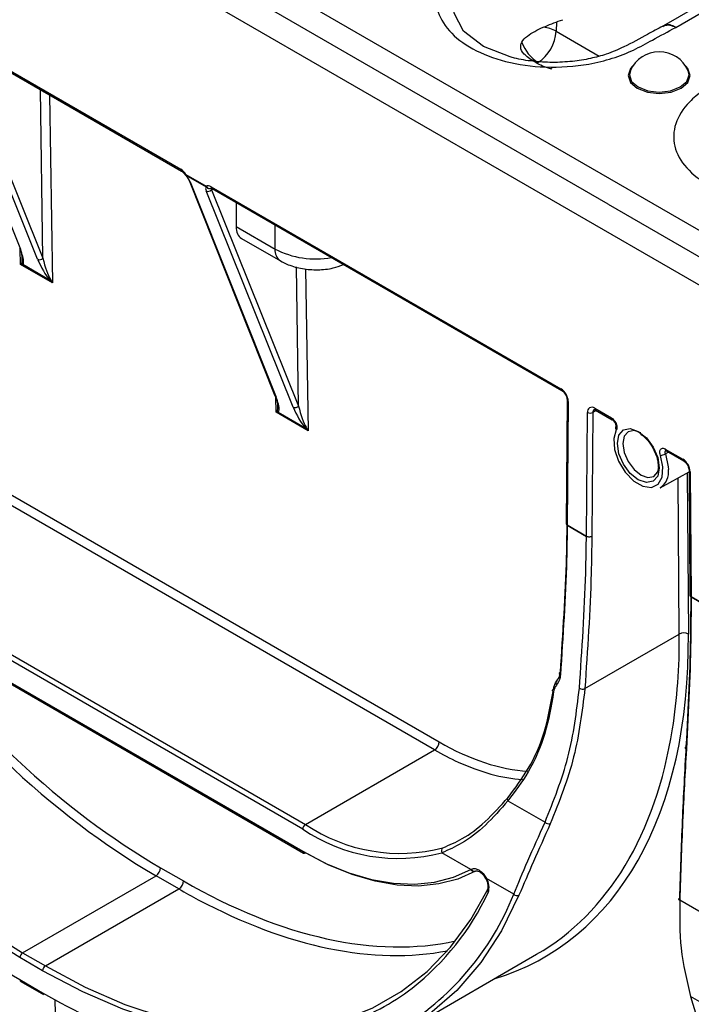
# Model space of a CAD drawing. Units: millimetres. Extents: x 75 to 2075, y 25 to 1460.
# Drawn here: x 1402 to 1454, y 699 to 775 of the extents above; entities that cross this region are included whole.
import ezdxf

# ---------------------------------------------------------------- set-up
doc = ezdxf.new("R2010")
doc.units = ezdxf.units.MM
doc.header["$LTSCALE"] = 5
doc.linetypes.add('SLD-Solid', pattern=[0])

msp = doc.modelspace()

# ---------------------------------------------------------------- linework, layer by layer
at = {"color": 7, "linetype": 'SLD-Solid'}
for p, q in [((1717.998, 606.433), (1365.151, 810.127)), ((1447.114, 760.77), (1362.968, 809.346)), ((1714.612, 604.142), (1361.059, 808.244)), ((1507.204, 806.8), (1451.403, 774.587)), ((1452.35, 774.458), (1508.256, 806.732)), ((1443.096, 774.865), (1443.085, 774.16)), ((1443.085, 774.16), (1446.416, 772.237)), ((1451.401, 774.586), (1451.346, 774.566)), ((1394.948, 773.932), (1401.582, 757.275)), ((1402.919, 756.502), (1396.174, 773.225)), ((1396.565, 773.539), (1414.01, 763.468)), ((1396.582, 773.302), (1403.328, 756.579)), ((1396.627, 773.401), (1414.072, 763.331)), ((1403.328, 756.579), (1403.136, 769.644)), ((1403.846, 769.234), (1404.06, 754.672)), ((1414.398, 763.067), (1415.975, 762.155)), ((1415.989, 762.076), (1414.411, 762.988)), ((1414.663, 762.59), (1421.301, 745.92)), ((1414.743, 762.5), (1421.381, 745.83)), ((1422.719, 745.057), (1415.968, 761.793)), ((1416.364, 762.109), (1443.452, 746.472)), ((1416.491, 761.935), (1416.377, 761.87)), ((1416.377, 761.87), (1423.128, 745.134)), ((1416.426, 761.972), (1443.514, 746.335)), ((1418.29, 760.896), (1418.289, 759.038)), ((1447.114, 760.77), (1455.599, 755.872)), ((1418.289, 759.038), (1421.304, 757.297)), ((1421.304, 757.297), (1421.304, 759.156)), ((1418.706, 758.121), (1421.719, 756.382)), ((1401.592, 756.099), (1401.574, 757.28)), ((1404.06, 754.672), (1401.592, 756.099)), ((1401.759, 756.113), (1403.848, 754.906)), ((1423.128, 745.134), (1422.969, 755.909)), ((1423.675, 755.762), (1423.86, 743.228)), ((1421.391, 744.655), (1421.374, 745.835)), ((1443.929, 745.611), (1443.852, 736.027)), ((1444.017, 745.486), (1443.939, 735.903)), ((1446.068, 744.962), (1447.364, 744.213)), ((1423.86, 743.228), (1421.391, 744.655)), ((1421.558, 744.668), (1423.647, 743.461)), ((1445.424, 735.045), (1445.502, 744.641)), ((1445.927, 744.639), (1445.849, 735.042)), ((1446.189, 744.79), (1445.927, 744.639)), ((1446.13, 744.824), (1447.427, 744.076)), ((1433.658, 718.51), (1391.603, 742.788)), ((1391.956, 743.407), (1434.011, 719.13)), ((1451.53, 741.809), (1452.896, 741.02)), ((1451.777, 741.564), (1451.549, 741.437)), ((1451.592, 741.671), (1452.958, 740.883)), ((1451.139, 738.803), (1453.374, 740.031)), ((1453.238, 739.956), (1453.327, 727.479)), ((1453.374, 740.166), (1453.441, 730.486)), ((1453.461, 740.045), (1453.529, 730.367)), ((1452.62, 727.475), (1452.534, 739.569)), ((1423.452, 712.373), (1381.397, 736.651)), ((1381.609, 737.019), (1423.664, 712.741)), ((1443.939, 735.903), (1445.424, 735.045)), ((1445.424, 735.044), (1443.939, 735.901)), ((1381.397, 734.937), (1423.452, 710.659)), ((1381.459, 734.799), (1423.514, 710.521)), ((1445.424, 735.045), (1445.424, 735.045)), ((1445.424, 735.044), (1445.424, 735.045)), ((1453.529, 730.367), (1455.014, 729.509)), ((1453.529, 730.367), (1453.529, 730.366)), ((1453.529, 730.366), (1453.529, 730.365)), ((1455.014, 729.508), (1453.529, 730.365)), ((1445.305, 723.252), (1452.62, 727.475)), ((1423.664, 712.741), (1433.658, 718.51)), ((1439.351, 714.565), (1442.22, 712.909)), ((1436.47, 709.25), (1434.233, 710.541)), ((1412.443, 709.383), (1414.208, 708.363)), ((1436.47, 709.25), (1436.509, 709.272)), ((1436.826, 709.11), (1436.866, 709.131)), ((1401.754, 702.797), (1412.09, 708.764)), ((1413.854, 707.744), (1412.09, 708.764)), ((1439.793, 707.332), (1437.682, 708.55)), ((1403.519, 701.777), (1413.854, 707.744)), ((1452.657, 706.884), (1455.48, 705.254)), ((1403.307, 701.41), (1401.542, 702.43)), ((1401.754, 702.797), (1403.519, 701.777)), ((1431.39, 696.801), (1441.568, 702.677)), ((1401.541, 700.716), (1403.306, 699.696)), ((1401.603, 700.578), (1403.368, 699.558)), ((1455.722, 698.136), (1453.492, 699.423)), ((1405.903, 594.062), (1404.287, 699.143))]:
    msp.add_line(p, q, dxfattribs=at)
at = {"color": 7, "linetype": 'SLD-Solid', "flags": 128}
for points in [[(1439.527, 772.186), (1437.466, 772.976), (1435.911, 774.173), (1435.188, 775.57), (1435.365, 776.966), (1436.423, 778.198), (1437.418, 778.768), (1437.783, 778.917), (1437.783, 778.917), (1437.783, 778.917)], [(1449.007, 771.454), (1448.843, 771.266), (1448.66, 770.735), (1448.843, 770.204), (1449.364, 769.754)], [(1448.828, 771.123), (1448.754, 770.79), (1448.93, 770.279), (1449.431, 769.846)], [(1449.364, 769.754), (1450.145, 769.453), (1451.065, 769.347), (1451.985, 769.453), (1452.765, 769.754), (1453.287, 770.204), (1453.47, 770.735), (1453.287, 771.266), (1453.122, 771.454)], [(1449.431, 769.846), (1450.181, 769.557), (1451.065, 769.456), (1451.949, 769.557), (1452.699, 769.846), (1453.199, 770.279), (1453.375, 770.79), (1453.302, 771.123)], [(1414.411, 762.988), (1414.398, 762.984), (1414.39, 762.985), (1414.39, 762.985)], [(1401.542, 702.43), (1398.442, 704.369), (1395.363, 706.59), (1392.326, 709.078), (1389.352, 711.815), (1386.461, 714.784), (1383.672, 717.964), (1381.004, 721.333), (1378.476, 724.87), (1376.104, 728.549), (1373.904, 732.346), (1371.893, 736.235), (1370.082, 740.189), (1368.484, 744.183), (1367.111, 748.189)], [(1367.517, 748.298), (1368.883, 744.315), (1370.471, 740.344), (1372.272, 736.412), (1374.272, 732.545), (1376.459, 728.769), (1378.818, 725.111), (1381.332, 721.594), (1383.985, 718.244), (1386.758, 715.082), (1389.633, 712.13), (1392.591, 709.408), (1395.61, 706.934), (1398.672, 704.725), (1401.754, 702.797)], [(1447.743, 743.283), (1447.544, 742.615), (1447.604, 741.768), (1447.916, 740.856), (1448.436, 740.005), (1449.094, 739.329), (1449.8, 738.921), (1450.458, 738.837), (1450.978, 739.088), (1451.29, 739.64), (1451.35, 740.417), (1451.152, 741.315)], [(1451.07, 740.359), (1450.946, 739.714), (1450.594, 739.309), (1450.068, 739.206), (1449.447, 739.422), (1448.826, 739.923), (1448.3, 740.634), (1447.948, 741.444), (1447.824, 742.233), (1447.948, 742.879), (1448.3, 743.283), (1448.826, 743.386), (1449.447, 743.17), (1450.068, 742.669), (1450.594, 741.959), (1450.946, 741.148), (1451.07, 740.359)], [(1449.647, 743.05), (1449.116, 743.233), (1448.658, 743.144), (1448.352, 742.792), (1448.245, 742.231), (1448.352, 741.545), (1448.658, 740.84), (1449.116, 740.223), (1449.656, 739.788), (1450.195, 739.6), (1450.653, 739.689), (1450.959, 740.041), (1451.063, 740.497)], [(1451.549, 741.437), (1451.77, 740.44), (1451.78, 740.22)], [(1443.412, 724.31), (1443.374, 724.336), (1443.347, 724.365), (1443.329, 724.396), (1443.324, 724.427), (1443.329, 724.458), (1443.346, 724.486), (1443.374, 724.512), (1443.411, 724.534)], [(1442.888, 722.996), (1442.851, 723.023), (1442.823, 723.053), (1442.806, 723.084), (1442.8, 723.116), (1442.806, 723.146), (1442.823, 723.175), (1442.85, 723.2), (1442.887, 723.221)], [(1453.165, 718.778), (1453.127, 718.757), (1453.1, 718.731), (1453.083, 718.703), (1453.077, 718.673), (1453.083, 718.643), (1453.1, 718.613), (1453.128, 718.584), (1453.166, 718.559)], [(1439.367, 714.834), (1439.338, 714.817), (1439.316, 714.793), (1439.302, 714.763), (1439.296, 714.729), (1439.298, 714.691), (1439.308, 714.65), (1439.326, 714.607), (1439.351, 714.565)], [(1423.452, 710.659), (1425.25, 709.721), (1427.031, 708.992), (1428.779, 708.48), (1430.478, 708.188), (1432.111, 708.119), (1433.663, 708.275), (1435.121, 708.653), (1436.47, 709.25)], [(1436.83, 709.112), (1435.466, 708.508), (1433.991, 708.125), (1432.421, 707.968), (1430.77, 708.037), (1429.052, 708.332), (1427.284, 708.851), (1425.483, 709.588), (1423.664, 710.536)], [(1403.519, 701.777), (1406.611, 700.137), (1409.683, 698.804), (1412.713, 697.785), (1415.68, 697.089), (1418.564, 696.72), (1421.346, 696.681), (1424.006, 696.972), (1426.527, 697.59), (1428.891, 698.532), (1431.083, 699.791), (1433.086, 701.359), (1434.888, 703.225), (1436.476, 705.375), (1437.84, 707.797)], [(1440.202, 707.251), (1438.846, 704.497), (1437.235, 702.036), (1435.379, 699.886), (1433.294, 698.062), (1430.993, 696.579), (1428.494, 695.446), (1425.814, 694.672), (1422.973, 694.262), (1419.992, 694.22), (1416.891, 694.545), (1413.694, 695.235)], [(1452.654, 706.99), (1452.614, 706.98), (1452.584, 706.969), (1452.566, 706.955), (1452.56, 706.941), (1452.567, 706.926), (1452.586, 706.911), (1452.617, 706.896), (1452.657, 706.884)], [(1426.722, 697.289), (1426.445, 697.199), (1423.91, 696.577), (1421.235, 696.285), (1418.437, 696.324), (1415.536, 696.696), (1412.552, 697.395), (1409.506, 698.419), (1406.417, 699.761), (1403.307, 701.41)]]:
    msp.add_lwpolyline(points, dxfattribs=at)
at = {"color": 7, "linetype": 'SLD-Solid'}
for centre, radius, start, end in [((1440.009, 774.334), 3.081, 302.65226, 356.77035), ((1441.775, 771.767), 2.729, 61.29192, 83.31056), ((1443.333, 774.33), 3.078, 199.70865, 237.32208), ((1451.065, 770.122), 2.451, 24.1102, 155.8898), ((1414.161, 763.454), 0.151, 174.43856, 233.62847), ((1414.482, 762.901), 0.186, 116.86759, 133.98517), ((1414.61, 763.189), 0.3, 210.98163, 222.80141), ((1414.609, 763.063), 0.211, 178.94394, 200.65849), ((1414.831, 762.659), 0.182, 202.39839, 241.04373), ((1416.118, 762.119), 0.359, 245.26872, 316.1005), ((1416.224, 762.264), 0.272, 203.73883, 293.31429), ((1416.186, 762.151), 0.211, 178.94394, 200.65849), ((1416.2, 762.263), 0.282, 221.57251, 297.96741), ((1416.511, 762.093), 0.148, 173.70115, 234.98667), ((1401.67, 757.434), 0.182, 202.39839, 241.04373), ((1422.306, 757.199), 1.006, 174.38028, 234.29436), ((1424.482, 763.448), 6.923, 242.67913, 279.97061), ((1403.07, 756.828), 0.359, 245.26872, 316.1005), ((1401.991, 756.333), 0.319, 197.67517, 223.44299), ((1403.704, 755.237), 0.362, 293.51671, 306.34988), ((1421.469, 745.99), 0.182, 202.39839, 241.04373), ((1443.602, 746.457), 0.151, 174.43608, 233.65675), ((1442.791, 745.437), 1.228, 2.26943, 57.42124), ((1422.869, 745.383), 0.359, 245.26872, 316.1005), ((1444.079, 745.623), 0.15, 184.52868, 245.73595), ((1445.847, 744.692), 0.349, 50.66973, 188.41316), ((1446.215, 744.945), 0.148, 173.70115, 234.98667), ((1421.79, 744.888), 0.319, 197.67517, 223.44299), ((1445.717, 745.045), 0.457, 242.06068, 297.32211), ((1446.176, 744.661), 0.25, 125.97651, 185.04061), ((1447.515, 744.198), 0.151, 174.37962, 234.30196), ((1423.503, 743.793), 0.362, 293.51671, 306.34988), ((1447.912, 743.452), 0.24, 153.68911, 225.07554), ((1451.072, 742.278), 0.967, 274.69339, 299.53576), ((1451.672, 741.79), 0.144, 172.74417, 235.94365), ((1453.046, 741.005), 0.151, 174.43608, 233.65675), ((1452.232, 739.983), 1.231, 2.89575, 57.3723), ((1450.318, 740.028), 1.475, 303.83639, 7.48329), ((1453.522, 740.182), 0.149, 186.15432, 246.11276), ((1443.997, 736.035), 0.146, 183.63212, 246.75627), ((1443.997, 736.037), 0.146, 183.56837, 246.67803), ((1452.977, 726.814), 0.751, 62.19384, 118.33868), ((1443.269, 723.674), 0.223, 125.74063, 222.7542), ((1445.121, 723.717), 0.5, 241.36133, 291.52425), ((1433.246, 719.156), 0.766, 302.55465, 358.02274), ((1423.913, 712.352), 0.461, 122.60548, 177.39452), ((1430.853, 723.288), 13.187, 235.85877, 284.85283), ((1430.974, 723.52), 13.024, 235.85877, 284.85283), ((1442.559, 713.259), 0.487, 225.91764, 278.30238), ((1423.595, 710.64), 0.144, 172.74417, 235.94365), ((1434.488, 710.693), 0.297, 126.4041, 210.68728), ((1423.576, 710.659), 0.151, 245.69288, 305.61758), ((1411.677, 709.41), 0.767, 302.55064, 357.98583), ((1436.72, 709.363), 0.274, 204.24718, 293.67173), ((1436.759, 709.385), 0.275, 204.26707, 293.61897), ((1413.442, 708.39), 0.767, 302.55064, 357.98583), ((1437.625, 708.627), 0.0959, 273.1514, 306.83729), ((1436.605, 707.86), 1.279, 341.9586, 32.66134), ((1437.977, 707.632), 0.229, 157.3798, 227.35251), ((1420.038, 715.111), 21.231, 300.3938, 338.50558), ((1419.273, 716.184), 20.496, 308.14922, 334.81923), ((1440.053, 707.574), 0.356, 222.8815, 294.72572), ((1431.766, 752.577), 60.026, 230.8706, 239.76602), ((1402.003, 702.408), 0.461, 122.60094, 177.35778), ((1403.767, 701.389), 0.461, 122.60094, 177.35778), ((1401.691, 700.701), 0.151, 174.34162, 234.27437), ((1421.039, 714.238), 17.876, 288.53675, 307.5525), ((1403.456, 699.681), 0.151, 174.34162, 234.27437), ((1425.865, 738.287), 44.701, 239.6903, 250.62143), ((1541.314, 724.652), 91.374, 196.02762, 227.75157)]:
    msp.add_arc(centre, radius, start, end, dxfattribs=at)
for centre, major_axis, ratio, start_param, end_param in [((1414.01, 762.815), (-0.4, 0.693), 0.577382, 4.74208, 5.49783), ((1414.177, 762.827), (-0.569, 0.591), 0.342774, 3.840194, 4.655712), ((1416.534, 761.466), (-0.57, 0.593), 0.340562, 6.173727, 6.985465), ((1416.364, 761.456), (-0.4, 0.693), 0.577382, 5.49783, 6.256113), ((1416.732, 761.667), (0.409, -0.341), 0.205013, 3.041861, 3.853598), ((1419.715, 759.847), (1.014, 1.724), 0.581939, 2.360934, 3.146414), ((1401.011, 757.615), (-0.744, 1.504), 0.228166, 3.568343, 4.373547), ((1401.21, 757.816), (-0.436, 1.616), 0.174843, 3.744626, 4.135378), ((1401.21, 757.816), (-0.436, 1.616), 0.174843, 3.310217, 3.744626), ((1403.48, 756.188), (-0.744, 1.504), 0.228166, 1.249407, 2.46905), ((1403.679, 756.389), (-0.436, 1.616), 0.174843, 1.40572, 2.625363), ((1401.238, 755.888), (0.486, 0.483), 0.178852, 5.335359, 5.677786), ((1401.238, 755.888), (0.661, 0.185), 0.192633, 0.611081, 0.953508), ((1401.011, 757.615), (-0.744, 1.504), 0.228166, 3.153904, 3.568343), ((1403.707, 754.461), (-0.594, 0.715), 0.438446, 4.644084, 4.986511), ((1403.707, 754.461), (-0.336, 0.865), 0.438757, 4.786758, 5.129185), ((1420.81, 746.17), (-0.744, 1.504), 0.228166, 3.568343, 4.373547), ((1421.009, 746.371), (-0.436, 1.616), 0.174843, 3.744626, 4.135378), ((1421.009, 746.371), (-0.436, 1.616), 0.174843, 3.310217, 3.744626), ((1423.279, 744.743), (-0.744, 1.504), 0.228166, 1.249407, 2.46905), ((1423.478, 744.944), (-0.436, 1.616), 0.174843, 1.40572, 2.625363), ((1421.037, 744.443), (0.486, 0.483), 0.178852, 5.335359, 5.677786), ((1421.037, 744.443), (0.661, 0.185), 0.192633, 0.611081, 0.953508), ((1420.81, 746.17), (-0.744, 1.504), 0.228166, 3.153904, 3.568343), ((1423.506, 743.016), (-0.594, 0.715), 0.438446, 4.644084, 4.986511), ((1423.506, 743.016), (-0.336, 0.865), 0.438757, 4.786758, 5.129185), ((1443.727, 735.78), (0.154, 0.257), 0.566488, 5.501817, 5.506714), ((1411.465, 751.653), (-27.173, 45.509), 0.567317, 1.710432, 2.3473), ((1411.819, 751.864), (-26.923, 45.076), 0.56722, 1.74063, 2.347223), ((1413.583, 750.844), (-28.82, 48.253), 0.56722, 3.0005, 3.909293), ((1413.23, 750.633), (-28.57, 47.82), 0.567128, 3.736956, 3.90922), ((1413.23, 750.633), (-28.57, 47.82), 0.567128, 3.133091, 3.736956), ((1433.721, 738.151), (-12.051, 20.177), 0.56722, 2.347847, 2.77652), ((1433.368, 737.94), (-12.301, 20.61), 0.567433, 2.348017, 2.456006), ((1433.368, 737.94), (-12.301, 20.61), 0.567433, 2.456006, 2.762719), ((1413.583, 750.844), (-26.923, 45.076), 0.56722, 2.347223, 2.954826), ((1413.23, 750.633), (-27.173, 45.509), 0.567317, 2.3473, 2.387576), ((1413.23, 750.633), (-27.173, 45.509), 0.567317, 2.387576, 2.939109)]:
    msp.add_ellipse(centre, major_axis=major_axis, ratio=ratio, start_param=start_param, end_param=end_param, dxfattribs=at)
for points, knots in [([(1439.128, 782.09), (1438.568, 781.74), (1437.557, 781.108), (1436.076, 780.23), (1434.744, 779.118), (1433.806, 777.643), (1433.719, 775.849), (1434.652, 774.151), (1436.518, 772.727), (1439.128, 771.722), (1442.301, 771.276), (1445.191, 771.478), (1447.458, 772.033), (1449.109, 772.682), (1450.649, 773.55), (1451.744, 774.134), (1452.35, 774.458)], [0, 0, 0, 0, 0.0677368, 0.1222698, 0.1738916, 0.2589093, 0.341414, 0.4244156, 0.507148, 0.5904324, 0.6768741, 0.7695529, 0.8236249, 0.8777328, 0.9322692, 1, 1, 1, 1]), ([(1442.784, 771.226), (1442.687, 771.25), (1442.145, 771.384), (1441.326, 771.808), (1440.516, 772.385), (1440.259, 772.97), (1440.466, 773.469), (1441.098, 774.015), (1442.184, 774.538), (1443.135, 774.888), (1443.592, 775.056)], [0, 0, 0, 0, 0.0246604, 0.1365583, 0.2484562, 0.3546137, 0.4665834, 0.587897, 0.8015049, 1, 1, 1, 1]), ([(1451.347, 774.558), (1450.954, 774.346), (1449.942, 773.799), (1448.528, 773.024), (1447.091, 772.395), (1445.733, 772.028), (1444.322, 771.802), (1442.801, 771.719), (1441.282, 771.818), (1440.163, 771.983), (1439.628, 772.152), (1439.519, 772.187)], [0, 0, 0, 0, 0.1178593, 0.3030715, 0.4294877, 0.5301921, 0.637299, 0.7505306, 0.8620233, 0.9718257, 1, 1, 1, 1]), ([(1451.355, 774.54), (1451.452, 774.585), (1451.671, 774.686), (1452.028, 774.611), (1452.266, 774.504), (1452.343, 774.461), (1452.35, 774.458)], [0, 0, 0, 0, 0.352128, 0.789859, 0.982064, 1, 1, 1, 1]), ([(1452.35, 774.458), (1452.344, 774.462), (1452.272, 774.507), (1452.051, 774.624), (1451.711, 774.713), (1451.502, 774.617), (1451.406, 774.573)], [0, 0, 0, 0, 0.017521, 0.205277, 0.632876, 1, 1, 1, 1]), ([(1457.513, 771.477), (1456.953, 771.127), (1455.942, 770.495), (1454.461, 769.617), (1453.128, 768.504), (1452.191, 767.03), (1452.104, 765.236), (1453.036, 763.538), (1454.903, 762.114), (1457.513, 761.109), (1460.685, 760.663), (1463.575, 760.864), (1465.843, 761.42), (1467.494, 762.068), (1469.034, 762.937), (1470.128, 763.521), (1470.735, 763.844)], [0, 0, 0, 0, 0.067737, 0.12227, 0.173892, 0.258909, 0.341414, 0.424416, 0.507148, 0.590432, 0.676874, 0.769553, 0.823625, 0.877733, 0.932269, 1, 1, 1, 1]), ([(1414.072, 763.331), (1414.095, 763.316), (1414.152, 763.28), (1414.255, 763.181), (1414.32, 763.083), (1414.353, 763.035)], [0, 0, 0, 0, 0.2468313, 0.6214726, 1, 1, 1, 1]), ([(1416.32, 762.009), (1416.32, 762.009), (1416.316, 762.007), (1416.339, 762.014), (1416.399, 761.985), (1416.426, 761.972)], [0, 0, 0, 0, 0.024159, 0.556599, 1, 1, 1, 1]), ([(1421.719, 756.382), (1421.92, 756.277), (1422.448, 756.004), (1423.428, 755.743), (1424.617, 755.659), (1425.716, 755.763), (1426.336, 756.001), (1426.597, 756.1)], [0, 0, 0, 0, 0.140401, 0.367638, 0.597527, 0.830994, 1, 1, 1, 1]), ([(1443.514, 746.335), (1443.548, 746.312), (1443.618, 746.265), (1443.735, 746.136), (1443.837, 745.973), (1443.906, 745.801), (1443.928, 745.678), (1443.929, 745.625), (1443.929, 745.611)], [0, 0, 0, 0, 0.173541, 0.357822, 0.554814, 0.756709, 0.935036, 1, 1, 1, 1]), ([(1446.031, 744.861), (1446.031, 744.862), (1446.029, 744.863), (1446.082, 744.85), (1446.121, 744.829), (1446.13, 744.824)], [0, 0, 0, 0, 0.406329, 0.857835, 1, 1, 1, 1]), ([(1447.364, 744.213), (1447.412, 744.18), (1447.508, 744.114), (1447.635, 743.956), (1447.731, 743.776), (1447.786, 743.589), (1447.794, 743.418), (1447.766, 743.323), (1447.744, 743.285), (1447.743, 743.283)], [0, 0, 0, 0, 0.1652677, 0.3305359, 0.4957898, 0.6610135, 0.8262091, 0.9913909, 1, 1, 1, 1]), ([(1447.427, 744.076), (1447.427, 744.076), (1447.439, 744.07), (1447.487, 744.035), (1447.552, 743.967), (1447.619, 743.871), (1447.67, 743.765), (1447.697, 743.667), (1447.703, 743.596), (1447.696, 743.558), (1447.697, 743.559), (1447.697, 743.56)], [0, 0, 0, 0, 0.000735, 0.128159, 0.254858, 0.397051, 0.547663, 0.680573, 0.805037, 0.921827, 1, 1, 1, 1]), ([(1449.604, 742.964), (1449.625, 742.953), (1449.807, 742.863), (1450.165, 742.49), (1450.515, 742.043), (1450.631, 741.755), (1450.655, 741.694)], [0, 0, 0, 0, 0.053981, 0.466399, 0.886627, 1, 1, 1, 1]), ([(1450.655, 741.694), (1450.734, 741.527), (1450.914, 741.147), (1450.973, 740.736), (1450.984, 740.476), (1450.977, 740.413), (1450.973, 740.379)], [0, 0, 0, 0, 0.362251, 0.822908, 0.90644, 1, 1, 1, 1]), ([(1451.152, 741.315), (1451.134, 741.376), (1451.099, 741.499), (1451.107, 741.664), (1451.159, 741.79), (1451.254, 741.862), (1451.379, 741.874), (1451.477, 741.839), (1451.527, 741.81), (1451.53, 741.809)], [0, 0, 0, 0, 0.165186, 0.330373, 0.495554, 0.660747, 0.825967, 0.991217, 1, 1, 1, 1]), ([(1451.549, 741.437), (1451.54, 741.468), (1451.522, 741.529), (1451.527, 741.61), (1451.544, 741.663), (1451.566, 741.678), (1451.571, 741.681)], [0, 0, 0, 0, 0.302771, 0.605527, 0.908295, 1, 1, 1, 1]), ([(1451.553, 741.688), (1451.554, 741.688), (1451.556, 741.689), (1451.582, 741.675), (1451.593, 741.669)], [0, 0, 0, 0, 0.5537, 1, 1, 1, 1]), ([(1452.958, 740.883), (1452.992, 740.86), (1453.062, 740.813), (1453.179, 740.684), (1453.281, 740.521), (1453.35, 740.349), (1453.372, 740.229), (1453.373, 740.178), (1453.374, 740.166)], [0, 0, 0, 0, 0.175445, 0.361748, 0.560903, 0.765012, 0.944966, 1, 1, 1, 1]), ([(1443.411, 724.534), (1443.611, 727.535), (1443.866, 731.369), (1443.923, 735.095), (1443.935, 735.905)], [0, 0, 0, 0, 0.782651, 1, 1, 1, 1]), ([(1443.939, 735.901), (1443.926, 735.012), (1443.87, 731.213), (1443.61, 727.304), (1443.412, 724.31)], [0, 0, 0, 0, 0.234006, 1, 1, 1, 1]), ([(1444.881, 723.278), (1445.083, 726.274), (1445.335, 730.018), (1445.409, 733.883), (1445.421, 734.827), (1445.424, 735.044)], [0, 0, 0, 0, 0.7548679, 0.9435945, 1, 1, 1, 1]), ([(1445.849, 735.042), (1445.834, 734.095), (1445.777, 730.232), (1445.508, 726.254), (1445.305, 723.252)], [0, 0, 0, 0, 0.245091, 1, 1, 1, 1]), ([(1445.849, 735.042), (1445.836, 735.035), (1445.82, 735.027), (1445.774, 735.009), (1445.705, 734.993), (1445.603, 734.99), (1445.503, 735.007), (1445.451, 735.032), (1445.424, 735.045)], [0, 0, 0, 0, 0.105898, 0.141366, 0.356025, 0.570684, 0.785342, 1, 1, 1, 1]), ([(1453.445, 730.486), (1453.444, 730.48), (1453.44, 730.455), (1453.466, 730.411), (1453.508, 730.381), (1453.529, 730.366)], [0, 0, 0, 0, 0.1361994, 0.5680997, 1, 1, 1, 1]), ([(1453.165, 718.778), (1453.323, 721.806), (1453.528, 725.713), (1453.528, 729.511), (1453.528, 730.366)], [0, 0, 0, 0, 0.774808, 1, 1, 1, 1]), ([(1453.529, 730.365), (1453.529, 729.431), (1453.53, 725.562), (1453.323, 721.58), (1453.166, 718.559)], [0, 0, 0, 0, 0.241334, 1, 1, 1, 1]), ([(1443.138, 723.856), (1443.218, 723.966), (1443.352, 724.153), (1443.394, 724.424), (1443.411, 724.534)], [0, 0, 0, 0, 0.59299, 1, 1, 1, 1]), ([(1442.887, 723.221), (1442.902, 723.318), (1442.941, 723.573), (1443.063, 723.748), (1443.138, 723.856)], [0, 0, 0, 0, 0.382299, 1, 1, 1, 1]), ([(1443.412, 724.31), (1443.394, 724.182), (1443.349, 723.867), (1443.196, 723.651), (1443.105, 723.523)], [0, 0, 0, 0, 0.406912, 1, 1, 1, 1]), ([(1442.888, 722.996), (1442.698, 721.909), (1442.313, 719.702), (1441.089, 716.878), (1439.896, 715.291), (1439.351, 714.565)], [0, 0, 0, 0, 0.345094, 0.700312, 1, 1, 1, 1]), ([(1439.367, 714.834), (1439.91, 715.559), (1441.076, 717.118), (1442.281, 719.861), (1442.66, 721.987), (1442.846, 723.033)], [0, 0, 0, 0, 0.306398, 0.658443, 1, 1, 1, 1]), ([(1442.22, 712.909), (1442.884, 714.568), (1444.227, 717.925), (1444.662, 721.48), (1444.881, 723.278)], [0, 0, 0, 0, 0.494112, 1, 1, 1, 1]), ([(1445.305, 723.252), (1445.09, 721.475), (1444.655, 717.885), (1443.309, 714.491), (1442.629, 712.777)], [0, 0, 0, 0, 0.494939, 1, 1, 1, 1]), ([(1443.105, 723.523), (1443.041, 723.433), (1442.937, 723.288), (1442.902, 723.077), (1442.888, 722.996)], [0, 0, 0, 0, 0.617728, 1, 1, 1, 1]), ([(1452.654, 706.99), (1452.721, 709.024), (1452.857, 713.141), (1453.061, 716.884), (1453.165, 718.778)], [0, 0, 0, 0, 0.494142, 1, 1, 1, 1]), ([(1453.166, 718.559), (1453.064, 716.725), (1452.859, 713.02), (1452.725, 708.943), (1452.657, 706.884)], [0, 0, 0, 0, 0.494838, 1, 1, 1, 1]), ([(1439.351, 714.565), (1438.768, 713.907), (1437.585, 712.57), (1435.888, 711.264), (1434.742, 710.763), (1434.233, 710.541)], [0, 0, 0, 0, 0.350283, 0.711655, 1, 1, 1, 1]), ([(1434.312, 710.931), (1434.815, 711.145), (1435.926, 711.617), (1437.602, 712.873), (1438.773, 714.174), (1439.367, 714.834)], [0, 0, 0, 0, 0.288782, 0.639042, 1, 1, 1, 1]), ([(1439.793, 707.332), (1440.14, 708.163), (1440.846, 709.847), (1441.758, 711.88), (1442.22, 712.909)], [0, 0, 0, 0, 0.493517, 1, 1, 1, 1]), ([(1442.629, 712.777), (1442.18, 711.782), (1441.269, 709.766), (1440.561, 708.097), (1440.202, 707.251)], [0, 0, 0, 0, 0.493362, 1, 1, 1, 1]), ([(1436.509, 709.272), (1436.566, 709.294), (1436.694, 709.345), (1436.945, 709.298), (1437.222, 709.137), (1437.484, 708.879), (1437.617, 708.659), (1437.682, 708.55)], [0, 0, 0, 0, 0.1699838, 0.3788316, 0.5874148, 0.7962635, 1, 1, 1, 1]), ([(1436.878, 709.132), (1436.898, 709.14), (1436.936, 709.155), (1437.109, 709.105), (1437.308, 708.963), (1437.496, 708.761), (1437.586, 708.599), (1437.625, 708.528)], [0, 0, 0, 0, 0.224385, 0.423418, 0.629086, 0.837363, 1, 1, 1, 1]), ([(1437.63, 708.531), (1437.667, 708.453), (1437.75, 708.28), (1437.808, 708.016), (1437.801, 707.812), (1437.775, 707.745), (1437.764, 707.718)], [0, 0, 0, 0, 0.235716, 0.528236, 0.81068, 1, 1, 1, 1]), ([(1452.657, 706.884), (1452.645, 705.627), (1452.621, 703.081), (1453.199, 700.653), (1453.492, 699.423)], [0, 0, 0, 0, 0.493326, 1, 1, 1, 1])]:
    msp.add_open_spline(points, degree=3, knots=knots, dxfattribs=at)

doc.saveas('drawing.dxf')
